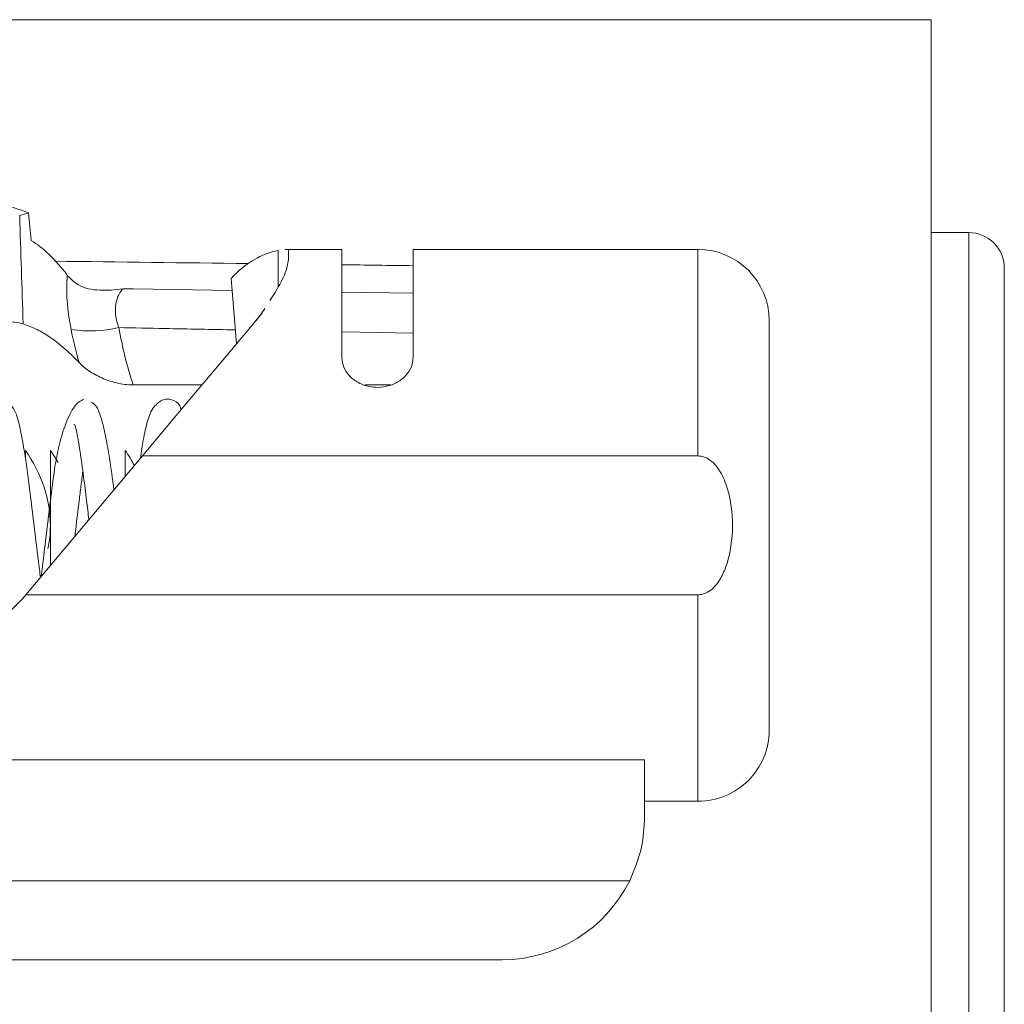
# Model space of a CAD drawing. Units: inches. Extents: x 0 to 33.4, y 0 to 8.5.
# Drawn here: x 4.6 to 4.8, y 7.4 to 7.6 of the extents above; entities that cross this region are included whole.
import ezdxf

# ---------------------------------------------------------------- set-up
doc = ezdxf.new("R2010")
doc.units = ezdxf.units.IN
doc.header["$MEASUREMENT"] = 0

msp = doc.modelspace()

# ---------------------------------------------------------------- linework, layer by layer
at = {"color": 7, "linetype": 'Continuous', "lineweight": 15}
for p, q in [((4.536269660891684, 7.630107437576231), (4.758697416720603, 7.630107437576231)), ((4.758697416720603, 7.630107437576231), (4.758697416720603, 7.406423877587803)), ((4.766978297059166, 7.583029506757838), (4.758697416720603, 7.583029506757838)), ((4.628382450130216, 7.579289315298182), (4.615802936783162, 7.579289315298182)), ((4.616571402572445, 7.5769984084296), (4.616571402572445, 7.579089146943878)), ((4.628382450130216, 7.579289315298182), (4.628382450130216, 7.555341506611978)), ((4.707122620517048, 7.579289315298182), (4.644130484207582, 7.579289315298182)), ((4.644130484207582, 7.579289315298182), (4.644130484207582, 7.555341506611978)), ((4.774852328764347, 7.000352275228272), (4.774852328764347, 7.575155475052657)), ((4.605098799104939, 7.558441182804255), (4.603894826346669, 7.572894839834376)), ((4.610382932728844, 7.564738624722334), (4.611349748226775, 7.566255844528615)), ((4.722870625261421, 7.472990063276212), (4.722870625261421, 7.563541251887822)), ((4.597452332770905, 7.549328477408339), (4.582250537716672, 7.549328477408339)), ((4.639215212989216, 7.549328477408339), (4.633435821086577, 7.549328477408339)), ((4.558412522428791, 7.53302766305007), (4.558412522428791, 7.534857220581531)), ((4.558500961407137, 7.502908074994122), (4.584274074340604, 7.533623240169913)), ((4.563924338755819, 7.509371424328958), (4.563924338755819, 7.534857220581531)), ((4.580459758403907, 7.529077564681944), (4.580459758403907, 7.534857220581531)), ((4.584274074340604, 7.533623240169913), (4.707122620517048, 7.533623240169913)), ((4.569436155082847, 7.515940137779954), (4.569436155082847, 7.516602594127201)), ((4.55770325062236, 7.501957451309141), (4.558500961407137, 7.502908074994122)), ((4.707122620517048, 7.502908074994122), (4.558500961407137, 7.502908074994122)), ((4.695311572959278, 7.466428741739826), (4.23902555068101, 7.466428741739826)), ((4.695311572959278, 7.453667950486909), (4.695311572959278, 7.466428741739826)), ((4.695311572959278, 7.457241999865851), (4.707122620517048, 7.457241999865851)), ((4.543843557397386, 7.439674234810172), (4.692032144176852, 7.439674234810172)), ((4.663815504804545, 7.422171940998164), (4.260679093870765, 7.422171940998164))]:
    msp.add_line(p, q, dxfattribs=at)
at = {"color": 8, "linetype": 'Continuous', "lineweight": 15}
for p, q in [((4.766978297059166, 6.992478243523092), (4.766978297059166, 7.583029506757838)), ((4.614307980719688, 7.57114107876064), (4.614307980719688, 7.579071429815214)), ((4.707122620517048, 7.579289315298182), (4.707122620517048, 7.533623240169913)), ((4.644130484207582, 7.569624797610182), (4.628382450130216, 7.569858874906101)), ((4.628382450130216, 7.561045718049774), (4.644130484207582, 7.560745465518318)), ((4.707122620517048, 7.502908074994122), (4.707122620517048, 7.457241999865851))]:
    msp.add_line(p, q, dxfattribs=at)
at = {"color": 8, "linetype": 'Continuous', "lineweight": 15, "flags": 128}
msp.add_lwpolyline([(4.604117522440732, 7.570221430717826), (4.582329179474862, 7.570547848280355), (4.581169939533168, 7.570565330745063), (4.580044227204159, 7.570582226549882)], dxfattribs=at)
at = {"color": 7, "linetype": 'Continuous', "lineweight": 15, "flags": 128}
msp.add_lwpolyline([(4.584274074340604, 7.533623240169913), (4.594035918904276, 7.54525694044308), (4.602860574294437, 7.555773757618579), (4.610382932728844, 7.564738624722334)], dxfattribs=at)
at = {"color": 7, "linetype": 'Continuous', "lineweight": 15}
for centre, radius, start, end in [((4.76697830822917, 7.575155433751801), 0.007874015748031482, 1.000235724821992e-12, 90), ((4.707122597430867, 7.563541260523455), 0.01574803149606296, 1.615721778183469e-12, 90), ((4.585063918537742, 7.583586198854012), 0.03151049384546924, 319.9719915889036, 326.5884134174102), ((4.572653430935861, 7.590025884363869), 0.02875276028593649, 261.7225392139193, 282.8790042930285), ((4.707122597430867, 7.472990079421092), 0.01574803149606296, 270.0000000000008, 1.615721778183469e-12), ((4.663815510816693, 7.453667990469981), 0.0314960629921255, 270.0000000000008, 333.6214086574512)]:
    msp.add_arc(centre, radius, start, end, dxfattribs=at)
for centre, major_axis, ratio, start_param, end_param in [((4.616741855608286, 7.518265669972274), (0, 0.06102362204724354), 0.4724138004286255, 0.08452647403223626, 0.4618863348347191), ((4.48469204792931, 7.518265669972274), (0.07923228346456668, 0), 0.5714285714285778, 0, 0.3751988162032653), ((4.490203858952933, 7.518265669972274), (0.07923228346456579, 0), 0.5714285714285843, 0.3095647386910022, 0.3751988162032614), ((4.506739292023798, 7.518265669972274), (0.07923228346456757, 0), 0.5714285714285714, 0.2969506947401921, 0.375198816203265), ((4.48469204792931, 7.518265669972274), (0.07923228346456668, 0), 0.5714285714285778, 6.16745890286688, 6.283185307179586)]:
    msp.add_ellipse(centre, major_axis=major_axis, ratio=ratio, start_param=start_param, end_param=end_param, dxfattribs=at)
at = {"color": 8, "linetype": 'Continuous', "lineweight": 15}
for start_param, end_param in [(0.9483752603021609, 0.9612074611152087), (0.9373273055293334, 0.9421050132269334)]:
    msp.add_ellipse((2.22753358235743, 7.518265669972274), major_axis=(4.082473643766702, 0), ratio=0.01745506492821776, start_param=start_param, end_param=end_param, dxfattribs=at)
at = {"color": 7, "linetype": 'Continuous', "lineweight": 15}
for points, knots in [([(4.533409656951482, 7.597036576764432), (4.534879336871176, 7.596439418895224), (4.537762333016188, 7.595268004758157), (4.542027094410336, 7.593604004710889), (4.546983618264756, 7.59172312753134), (4.552658108043165, 7.589642302023615), (4.556980872962503, 7.588135550008598), (4.559122352613786, 7.587389111365764)], [0, 0, 0, 0, 0.1732667126072573, 0.3398884735458354, 0.4999981017837104, 0.7523011520143161, 1, 1, 1, 1]), ([(4.615802936783162, 7.579203428290356), (4.616031550694684, 7.579232860548879), (4.616575050444111, 7.579302831903752), (4.616572740739282, 7.579167534056418), (4.616571402572445, 7.579089146943878)], [0, 0, 0, 0, 0.4206329658175487, 1, 1, 1, 1]), ([(4.612461234053463, 7.568000101712141), (4.612852320525578, 7.568606277054955), (4.614383041421945, 7.570978860435532), (4.616092072592481, 7.57419782612506), (4.616416143756577, 7.576091277412307), (4.616571402572445, 7.5769984084296)], [0, 0, 0, 0, 0.1516510978270367, 0.5935656714114675, 1, 1, 1, 1]), ([(4.567667152691739, 7.573615631881285), (4.567592769711869, 7.5727639305992), (4.567550622389589, 7.571862655735949), (4.567536536715564, 7.569967418099168), (4.567565235449858, 7.568965356964966), (4.567768725098336, 7.565884456144337), (4.568055836550354, 7.563755089023299), (4.568513977578385, 7.561572685466994)], [0, 0, 0, 0, 0.25, 0.25, 0.5, 0.5, 1, 1, 1, 1]), ([(4.570173027507525, 7.57146806245731), (4.57153033243047, 7.570643135489617), (4.573153826642039, 7.570363920244645), (4.576505830722285, 7.570202026819527), (4.578272182994159, 7.570330603814655), (4.580044228982364, 7.57058228419715)], [0, 0, 0, 0, 0.5, 0.5, 1, 1, 1, 1]), ([(4.579062223781728, 7.561996435993663), (4.578693472855471, 7.562937097565078), (4.578464493268181, 7.563877086390669), (4.578262680375345, 7.565709280006725), (4.578293233973199, 7.566557091691779), (4.578546498159702, 7.56808386980192), (4.578765119245706, 7.568740238251892), (4.579327330542307, 7.569836268755074), (4.579663621942214, 7.570263607967215), (4.580044228982363, 7.570582284197149)], [0, 0, 0, 0, 0.25, 0.25, 0.5, 0.5, 0.75, 0.75, 1, 1, 1, 1]), ([(4.544062203317603, 7.563541260523401), (4.545472525734629, 7.563541260523401), (4.5468514171791, 7.563542343850767), (4.549548187017714, 7.563533545290674), (4.550857490815299, 7.563523162011622), (4.553261705237552, 7.56345655932719), (4.5543890134213, 7.563398567068836), (4.556350961466093, 7.56319314728421), (4.557203104225281, 7.563045131758617), (4.557908354785858, 7.56282939971488)], [0, 0, 0, 0, 0.25, 0.25, 0.5, 0.5, 0.75, 0.75, 1, 1, 1, 1]), ([(4.570263242819218, 7.554302767104133), (4.568211334214623, 7.556454052738192), (4.566177281981131, 7.558257703422011), (4.563087662904371, 7.560415996019938), (4.562045243010025, 7.561046373822282), (4.559970531503017, 7.562094864222851), (4.558939235449037, 7.562514059317087), (4.557908354785858, 7.56282939971488)], [0, 0, 0, 0, 0.4999999999999991, 0.4999999999999991, 0.7499999999999996, 0.7499999999999996, 1, 1, 1, 1]), ([(4.628382450130216, 7.555341506611978), (4.628467960347961, 7.554631801967945), (4.628639000295359, 7.553212230737913), (4.629984318489895, 7.551243420459144), (4.63196995971437, 7.549726381819702), (4.634186176952299, 7.548898202954466), (4.635661330549097, 7.548812187641021), (4.636256452502402, 7.548777486440099)], [0, 0, 0, 0, 0.2141921656491521, 0.4284332061373521, 0.6417471611163721, 0.8554698780409601, 1, 1, 1, 1]), ([(4.636256452502402, 7.548777486440099), (4.637141548196106, 7.548852977184366), (4.638911747727808, 7.549003959367533), (4.641270585296336, 7.550171970153674), (4.643048445134608, 7.551858330961513), (4.643994629535095, 7.553692318833203), (4.644091511256237, 7.554868400211702), (4.644130484207582, 7.555341506611978)], [0, 0, 0, 0, 0.214303604067801, 0.4286091800707487, 0.6427579353424593, 0.8562909758393248, 0.9999999999999999, 0.9999999999999999, 0.9999999999999999, 0.9999999999999999]), ([(4.570263242819218, 7.554302767104132), (4.57088432520134, 7.553651604765208), (4.571621483027088, 7.553033377279882), (4.573303456729263, 7.55187807317159), (4.574265167138228, 7.551334044574721), (4.576328433549627, 7.550412211042493), (4.577427728769798, 7.550030631182147), (4.579788160041995, 7.54948302754296), (4.581005572896146, 7.549328512175816), (4.582250552024434, 7.549328512175816)], [0, 0, 0, 0, 0.25, 0.25, 0.5, 0.5, 0.75, 0.75, 1, 1, 1, 1]), ([(4.571287243032254, 7.546165676611949), (4.570617505438086, 7.545807732007771), (4.569356079402903, 7.54513355655936), (4.567414060916433, 7.54126834180682), (4.565948692137972, 7.536620448816912), (4.564835351170917, 7.531005956384315), (4.564076916262023, 7.524879881573415), (4.563248378030748, 7.518019448060368), (4.562518190990174, 7.511850728185866), (4.562061354440838, 7.508437410470123), (4.561856538643222, 7.506907100797035)], [0, 0, 0, 0, 0.1562724658384525, 0.294333420593029, 0.4125298543110912, 0.5106170755159489, 0.6543783177044048, 0.7777762272187053, 0.9003693129682421, 1, 1, 1, 1]), ([(4.592843063350911, 7.543835346198792), (4.592751242918667, 7.544142597979969), (4.592377405892619, 7.545393540600424), (4.590664836982467, 7.546212795713474), (4.588908268208682, 7.546322264191587), (4.586509997685243, 7.544498520613337), (4.585302345296197, 7.541261909858137), (4.584544273708047, 7.537710177816747), (4.584052798292972, 7.534502860514368), (4.58383845003964, 7.533104046167686)], [0, 0, 0, 0, 0.04661222952586531, 0.1897766851834046, 0.3313904222909219, 0.4849669912397507, 0.6598303092742009, 0.851641044887898, 1, 1, 1, 1]), ([(4.561730406766975, 7.506756798533338), (4.561660722445632, 7.507328043220657), (4.561482160011674, 7.508791827896841), (4.560990691728897, 7.51259363611606), (4.560349170733788, 7.517986385355629), (4.559524117703641, 7.524875544687227), (4.55875843496716, 7.53086744032359), (4.557981722994086, 7.535972038440665), (4.557200949304193, 7.540066161600675), (4.55624784712632, 7.543610983025042), (4.555522799145473, 7.544472681611597), (4.555136378941747, 7.544931930864285)], [0, 0, 0, 0, 0.04153031522234233, 0.1064192637048309, 0.2322513941512016, 0.3589123239763457, 0.5051001127871029, 0.6022112374365961, 0.7166025614772079, 0.8489610359283709, 1, 1, 1, 1]), ([(4.577982264357463, 7.526125022789959), (4.57766189111724, 7.528551404297809), (4.577107609461737, 7.532749316576999), (4.576199998231279, 7.537873041557669), (4.575261735508249, 7.541878209463698), (4.574147840864936, 7.544952915297959), (4.573329196856671, 7.545319411491267), (4.572897917758936, 7.545512489490957)], [0, 0, 0, 0, 0.220262052607044, 0.3810780671908292, 0.5641924855574022, 0.7704073202547179, 1, 1, 1, 1]), ([(4.569110558844162, 7.540547938841869), (4.569185580772338, 7.540597907747577), (4.569347474242476, 7.540705738081199), (4.56976012432529, 7.539087988253841), (4.570397981949208, 7.53534380328572), (4.571212991754652, 7.52953012027644), (4.571889808810862, 7.52421124768742), (4.572280310004444, 7.520947831395862), (4.572449768269331, 7.519531669623605)], [0, 0, 0, 0, 0.1264033321703223, 0.2727719025589391, 0.5267346821728808, 0.7255428351216505, 0.8808991221780303, 1, 1, 1, 1]), ([(4.707122620517048, 7.533623240169913), (4.707596556089504, 7.533572315035413), (4.70854206556519, 7.533470718531546), (4.71008703311416, 7.532585675380825), (4.71194155875807, 7.530617995573549), (4.714038607966751, 7.526104464671008), (4.715069738897175, 7.519040596211758), (4.714439937002022, 7.512255301262377), (4.712731620190086, 7.507484832927448), (4.711313782340484, 7.505152588357924), (4.709646738625643, 7.503628091204596), (4.708271225112417, 7.502980649821333), (4.707396250290295, 7.502925364349913), (4.707122620517048, 7.502908074994122)], [0, 0, 0, 0, 0.03818549428140575, 0.07618070635595113, 0.1409281358385837, 0.2541735857231022, 0.4723213365455192, 0.7118995820477676, 0.7963306834879337, 0.8811679793918309, 0.9293120989710822, 0.9778938618108869, 1, 1, 1, 1]), ([(4.569342025503573, 7.515827968409077), (4.569402636629037, 7.516325679801938), (4.569723189296285, 7.518957914614941), (4.570170876305319, 7.52277125265044), (4.570732717870242, 7.527186158396875), (4.570966101824066, 7.529186185979129), (4.571092765278878, 7.530271652221076)], [0, 0, 0, 0, 0.0987658756839444, 0.5223408184756582, 0.7407621168323153, 1, 1, 1, 1]), ([(4.533575865343974, 7.490706605279874), (4.536911523911348, 7.491026046421159), (4.543573625851023, 7.491664046205604), (4.551874075691146, 7.495970912965259), (4.55592075151228, 7.500126832156971), (4.55770325062236, 7.501957451309141)], [0, 0, 0, 0, 0.359411780582666, 0.7178306388973119, 1, 1, 1, 1]), ([(4.692032144176852, 7.439674234810172), (4.693048749969339, 7.442135934177855), (4.694979529777828, 7.44681129553111), (4.6952048769398, 7.451464689490782), (4.695311572959278, 7.453667950486909)], [0, 0, 0, 0, 0.5265260119342535, 1, 1, 1, 1])]:
    msp.add_open_spline(points, degree=3, knots=knots, dxfattribs=at)
for points in [[(4.559122353312548, 7.587389111076606), (4.558473796173525, 7.587200316654688), (4.557814131040527, 7.587001101886258), (4.557147794831471, 7.586793428240112)], [(4.559122341460401, 7.587389110485525), (4.559289001936476, 7.585354394442405), (4.559469465367532, 7.583320767746173), (4.559667734832626, 7.581288546324959)], [(4.557908354785858, 7.56282939971488), (4.55767408813725, 7.570791622695322), (4.557390158957574, 7.578787174830519), (4.557147793348916, 7.586793428958494)], [(4.559667734832532, 7.581288546324959), (4.562362972286418, 7.579665001376437), (4.564993156254656, 7.577094600654762), (4.567667152691737, 7.57361563188129)], [(4.570173027507525, 7.57146806245731), (4.56909062407057, 7.572125913003618), (4.568255727752696, 7.572849873846041), (4.567667152691739, 7.573615631881286)], [(4.568513977578385, 7.561572685466994), (4.56902620554238, 7.559132633033657), (4.569602355955309, 7.556707242624223), (4.570263242819218, 7.554302767104132)], [(4.582250552024434, 7.549328512175817), (4.580850474707717, 7.553470071948811), (4.579860663225922, 7.557710252674257), (4.579062223781728, 7.561996435993663)]]:
    msp.add_open_spline(points, degree=3, dxfattribs=at)
at = {"color": 8, "linetype": 'Continuous', "lineweight": 15}
msp.add_open_spline([(4.579062217215089, 7.561996459066734), (4.582451356715432, 7.56192763409902), (4.591045298009414, 7.5617531125923), (4.599639513927126, 7.561591982031143), (4.604844482042832, 7.561494395533281)], degree=3, knots=[0, 0, 0, 0, 0.3943638179977784, 1, 1, 1, 1], dxfattribs=at)

doc.saveas('drawing.dxf')
